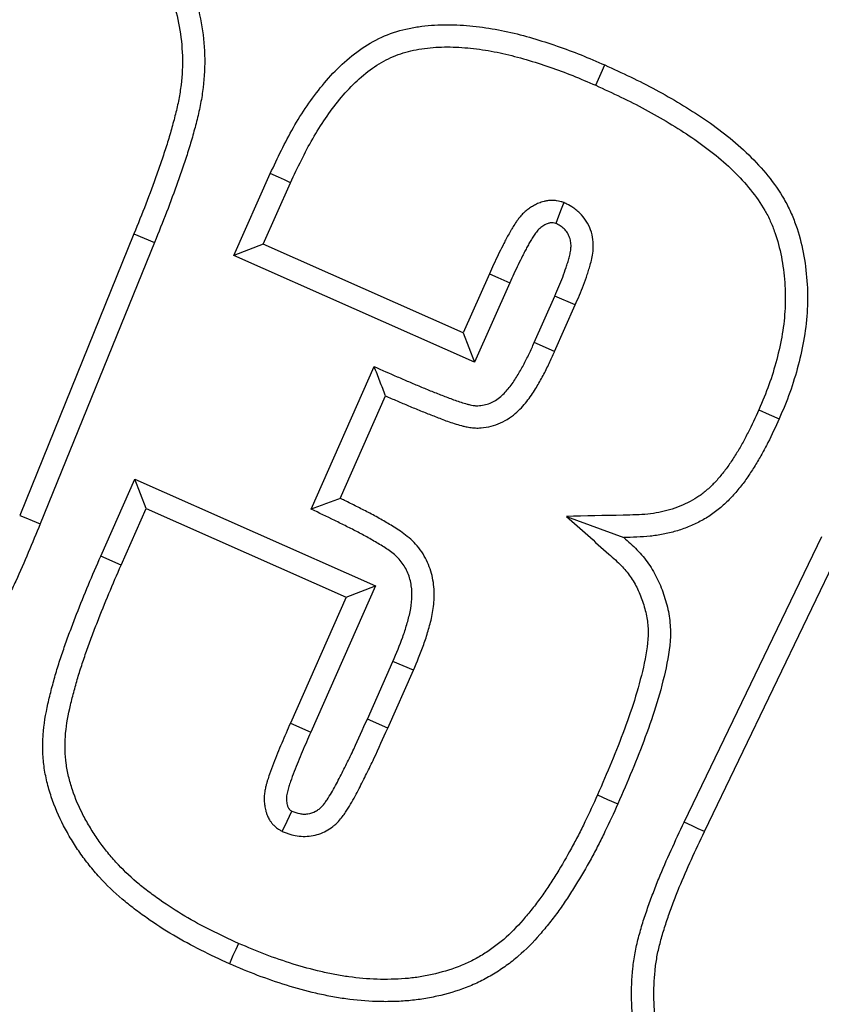
# Paper-space layout 'Корпус' of a CAD drawing. Units: millimetres. Extents: x -308 to 6721, y -17 to 2100.
# Drawn here: x 774 to 789, y 1918 to 1935 of the extents above; entities that cross this region are included whole.
import ezdxf

# ---------------------------------------------------------------- set-up
doc = ezdxf.new("R2010")
doc.units = ezdxf.units.MM

psp = doc.layouts.new('Корпус')

# ---------------------------------------------------------------- linework, layer by layer
at = {"color": 7, "linetype": 'Continuous', "lineweight": 25, "ltscale": 5}
for p, q in [((778.262397, 1931.219715), (778.919063, 1932.700255)), ((778.792838, 1931.424339), (779.284845, 1932.533634)), ((776.457182, 1931.608622), (774.396519, 1926.532948)), ((776.457182, 1931.608622), (776.829585, 1931.457431)), ((776.829585, 1931.457431), (774.768382, 1926.380428)), ((778.792838, 1931.424339), (778.262397, 1931.219715)), ((782.402266, 1929.825481), (778.792838, 1931.424339)), ((782.606731, 1929.295318), (778.262397, 1931.219715)), ((782.874422, 1930.889526), (782.402266, 1929.825481)), ((783.242116, 1930.727216), (782.606731, 1929.295318)), ((783.682934, 1929.651013), (784.053829, 1930.490086)), ((784.421833, 1930.328481), (784.053829, 1930.490086)), ((784.04965, 1929.486492), (784.421833, 1930.328481)), ((782.402266, 1929.825481), (782.606731, 1929.295318)), ((784.04965, 1929.486492), (783.682934, 1929.651013)), ((779.654773, 1926.644333), (780.794818, 1929.216275)), ((780.180815, 1926.839256), (780.999762, 1928.686801)), ((775.860701, 1925.799179), (776.474806, 1927.185474)), ((776.474806, 1927.185474), (780.819139, 1925.261077)), ((776.679502, 1926.655209), (776.474806, 1927.185474)), ((776.228632, 1925.637405), (776.679502, 1926.655209)), ((776.679502, 1926.655209), (780.288851, 1925.056386)), ((784.263214, 1926.514822), (785.297238, 1926.133592)), ((786.389445, 1921.001055), (788.873224, 1926.154061)), ((786.752192, 1920.827966), (789.234891, 1925.978732)), ((776.228632, 1925.637405), (775.860701, 1925.799179)), ((780.819139, 1925.261077), (779.648693, 1922.619212)), ((780.288851, 1925.056386), (780.819139, 1925.261077)), ((780.288851, 1925.056386), (779.281798, 1922.783318)), ((780.670173, 1922.856341), (781.132272, 1923.899103)), ((781.500898, 1923.738897), (781.132272, 1923.899103)), ((781.037632, 1922.693502), (781.500898, 1923.738897)), ((779.281798, 1922.783318), (779.648693, 1922.619212)), ((781.037632, 1922.693502), (780.670173, 1922.856341))]:
    psp.add_line(p, q, dxfattribs=at)
at = {"color": 7, "linetype": 'Continuous', "lineweight": 25, "ltscale": 5, "flags": 128}
for points in [[(784.790773, 1934.290646), (784.83966, 1934.400897), (784.888546, 1934.511147), (784.953705, 1934.658093)], [(779.284845, 1932.533634), (779.175095, 1932.583629), (779.065344, 1932.633622), (778.919063, 1932.700255)], [(784.216801, 1932.176019), (784.170278, 1932.057758), (784.119654, 1931.929068), (784.069029, 1931.800379)], [(782.874422, 1930.889526), (783.025709, 1930.822744), (783.242116, 1930.727216)], [(787.73569, 1928.436542), (787.919481, 1928.35519), (788.10327, 1928.273838)], [(774.396519, 1926.532948), (774.508116, 1926.487177), (774.619713, 1926.441405), (774.768382, 1926.380428)], [(784.823292, 1921.489844), (785.007063, 1921.408502), (785.190834, 1921.32716)], [(779.134792, 1920.832085), (779.221495, 1921.01426), (779.308199, 1921.196435)], [(786.752192, 1920.827966), (786.643355, 1920.879898), (786.534518, 1920.931831), (786.389445, 1921.001055)], [(778.344138, 1918.81219), (778.294986, 1918.702059), (778.245834, 1918.591929), (778.180314, 1918.445125)]]:
    psp.add_lwpolyline(points, dxfattribs=at)
at = {"color": 7, "linetype": 'Continuous', "lineweight": 25, "ltscale": 25}
psp.add_circle((638.207598, 1601.122856), 380.419561, dxfattribs=at)
psp.add_arc((638.207598, 1601.122856), 324.919195, 9.45554275, 170.48692973, dxfattribs=at)
at = {"color": 7, "linetype": 'Continuous', "lineweight": 25, "ltscale": 5}
for points, knots in [([(774.181639, 1939.106377), (774.361377, 1939.028604), (774.541115, 1938.950832), (774.805211, 1938.822953), (774.892266, 1938.778297), (775.064011, 1938.684422), (775.148747, 1938.635326), (775.399461, 1938.482213), (775.562121, 1938.372714), (775.876376, 1938.139176), (776.027707, 1938.014683), (776.317034, 1937.75082), (776.455194, 1937.611746), (776.718016, 1937.321556), (776.84294, 1937.170535), (777.077346, 1936.856918), (777.186566, 1936.69388), (777.378947, 1936.352588), (777.460355, 1936.173816), (777.589073, 1935.803791), (777.637986, 1935.613524), (777.707135, 1935.228139), (777.727288, 1935.032884), (777.740065, 1934.641443), (777.731342, 1934.445348), (777.695378, 1934.153852), (777.679927, 1934.057112), (777.643136, 1933.864887), (777.621402, 1933.769471), (777.573729, 1933.57966), (777.548559, 1933.485078), (777.496021, 1933.296575), (777.46811, 1933.20279), (777.409184, 1933.016171), (777.378335, 1932.923302), (777.315156, 1932.738094), (777.282872, 1932.645727), (777.185218, 1932.368908), (777.117823, 1932.185176), (776.976454, 1931.820212), (776.903039, 1931.638806), (776.829585, 1931.457431)], [0, 0, 0, 0, 0.0625, 0.0625, 0.09375, 0.09375, 0.125, 0.125, 0.1875, 0.1875, 0.25, 0.25, 0.3125, 0.3125, 0.375, 0.375, 0.4375, 0.4375, 0.5, 0.5, 0.5625, 0.5625, 0.625, 0.625, 0.6875, 0.6875, 0.71875, 0.71875, 0.75, 0.75, 0.78125, 0.78125, 0.8125, 0.8125, 0.84375, 0.84375, 0.875, 0.875, 0.9375, 0.9375, 1, 1, 1, 1]), ([(774.02876, 1938.734591), (774.206125, 1938.657841), (774.378296, 1938.583108), (774.624912, 1938.463693), (774.705351, 1938.422418), (774.86538, 1938.334946), (774.944553, 1938.28908), (775.179402, 1938.145657), (775.332687, 1938.04246), (775.626335, 1937.824236), (775.76668, 1937.708769), (776.036393, 1937.462793), (776.165656, 1937.332702), (776.411747, 1937.060985), (776.529449, 1936.918613), (776.746965, 1936.627593), (776.846809, 1936.478116), (777.018445, 1936.173626), (777.088265, 1936.020143), (777.20194, 1935.693359), (777.245937, 1935.522716), (777.307971, 1935.176982), (777.326214, 1935.000273), (777.337719, 1934.647828), (777.330077, 1934.475384), (777.297662, 1934.212657), (777.283573, 1934.12433), (777.249973, 1933.948779), (777.230342, 1933.862429), (777.185155, 1933.682514), (777.160309, 1933.589103), (777.109935, 1933.408364), (777.083635, 1933.319999), (777.027116, 1933.141001), (776.997236, 1933.051015), (776.935456, 1932.869912), (776.903438, 1932.778296), (776.806994, 1932.504903), (776.741657, 1932.326797), (776.603082, 1931.969045), (776.530641, 1931.79001), (776.457182, 1931.608622)], [0.0007805387, 0.0007805387, 0.0007805387, 0.0007805387, 0.0625, 0.0625, 0.09375, 0.09375, 0.125, 0.125, 0.1875, 0.1875, 0.25, 0.25, 0.3125, 0.3125, 0.375, 0.375, 0.4375, 0.4375, 0.5, 0.5, 0.5625, 0.5625, 0.625, 0.625, 0.6875, 0.6875, 0.71875, 0.71875, 0.75, 0.75, 0.78125, 0.78125, 0.8125, 0.8125, 0.84375, 0.84375, 0.875, 0.875, 0.9375, 0.9375, 0.9999630911, 0.9999630911, 0.9999630911, 0.9999630911]), ([(778.919063, 1932.700255), (779.049716, 1932.979674), (779.181949, 1933.25912), (779.412651, 1933.660582), (779.494486, 1933.791536), (779.668691, 1934.04635), (779.760612, 1934.170629), (779.956112, 1934.409613), (780.060477, 1934.523628), (780.284361, 1934.736275), (780.403032, 1934.835875), (780.6547, 1935.01479), (780.788563, 1935.093156), (781.069742, 1935.221191), (781.216902, 1935.270828), (781.442526, 1935.322771), (781.518547, 1935.336478), (781.671416, 1935.35849), (781.748226, 1935.36694), (781.979068, 1935.385462), (782.133599, 1935.387713), (782.442017, 1935.373997), (782.595888, 1935.359248), (782.901718, 1935.317575), (783.053693, 1935.290049), (783.355066, 1935.223244), (783.50439, 1935.183983), (783.800532, 1935.097091), (783.947533, 1935.049865), (784.239371, 1934.949355), (784.383984, 1934.89546), (784.670124, 1934.780011), (784.811914, 1934.719052), (784.953705, 1934.658093)], [0, 0, 0, 0, 0.125, 0.125, 0.1875, 0.1875, 0.25, 0.25, 0.3125, 0.3125, 0.375, 0.375, 0.4375, 0.4375, 0.5, 0.5, 0.53125, 0.53125, 0.5625, 0.5625, 0.625, 0.625, 0.6875, 0.6875, 0.75, 0.75, 0.8125, 0.8125, 0.875, 0.875, 0.9375, 0.9375, 1, 1, 1, 1]), ([(779.284845, 1932.533634), (779.415321, 1932.81264), (779.540602, 1933.076562), (779.756359, 1933.452017), (779.832349, 1933.573575), (779.994421, 1933.810642), (780.080587, 1933.927), (780.258321, 1934.144266), (780.350123, 1934.24441), (780.548307, 1934.432648), (780.654329, 1934.521387), (780.869165, 1934.674117), (780.979679, 1934.73855), (781.21175, 1934.844224), (781.332091, 1934.884909), (781.520188, 1934.928213), (781.585216, 1934.940009), (781.719313, 1934.959318), (781.788649, 1934.966968), (781.994661, 1934.983497), (782.130336, 1934.985537), (782.409567, 1934.973119), (782.552963, 1934.959459), (782.836114, 1934.920877), (782.976706, 1934.895435), (783.258088, 1934.833061), (783.398344, 1934.79623), (783.680262, 1934.713513), (783.822614, 1934.667795), (784.10253, 1934.571391), (784.239202, 1934.52047), (784.512784, 1934.410088), (784.650431, 1934.350982), (784.790773, 1934.290646)], [0.0005385188, 0.0005385188, 0.0005385188, 0.0005385188, 0.125, 0.125, 0.1875, 0.1875, 0.25, 0.25, 0.3125, 0.3125, 0.375, 0.375, 0.4375, 0.4375, 0.5, 0.5, 0.53125, 0.53125, 0.5625, 0.5625, 0.625, 0.625, 0.6875, 0.6875, 0.75, 0.75, 0.8125, 0.8125, 0.875, 0.875, 0.9375, 0.9375, 0.9993851685, 0.9993851685, 0.9993851685, 0.9993851685]), ([(784.953705, 1934.658093), (785.109311, 1934.586974), (785.264918, 1934.515855), (785.57333, 1934.367991), (785.72593, 1934.290777), (786.026774, 1934.127926), (786.175242, 1934.042786), (786.468589, 1933.866625), (786.613319, 1933.775354), (787.037842, 1933.487075), (787.30821, 1933.274956), (787.675565, 1932.916429), (787.791718, 1932.790396), (788.006704, 1932.524064), (788.106084, 1932.383801), (788.234185, 1932.161371), (788.273152, 1932.085113), (788.343608, 1931.929103), (788.3752, 1931.849412), (788.460152, 1931.607041), (788.503699, 1931.441126), (788.56868, 1931.105185), (788.590458, 1930.935137), (788.615445, 1930.593866), (788.617934, 1930.422493), (788.601615, 1930.080669), (788.582608, 1929.91034), (788.526424, 1929.572794), (788.489399, 1929.40565), (788.402351, 1929.074691), (788.352669, 1928.91073), (788.236552, 1928.589066), (788.169913, 1928.431451), (788.10327, 1928.273838)], [0, 0, 0, 0, 0.0625, 0.0625, 0.125, 0.125, 0.1875, 0.1875, 0.25, 0.25, 0.375, 0.375, 0.4375, 0.4375, 0.5, 0.5, 0.53125, 0.53125, 0.5625, 0.5625, 0.625, 0.625, 0.6875, 0.6875, 0.75, 0.75, 0.8125, 0.8125, 0.875, 0.875, 0.9375, 0.9375, 1, 1, 1, 1]), ([(784.790773, 1934.290646), (784.944959, 1934.220176), (785.096927, 1934.150666), (785.395132, 1934.007696), (785.54044, 1933.934154), (785.829597, 1933.777629), (785.973338, 1933.695206), (786.256654, 1933.525069), (786.395042, 1933.437744), (786.797016, 1933.164777), (787.048051, 1932.967246), (787.384556, 1932.638827), (787.490058, 1932.524208), (787.682871, 1932.285346), (787.770564, 1932.161036), (787.879507, 1931.971872), (787.912014, 1931.908252), (787.972142, 1931.775111), (787.999476, 1931.706264), (788.073702, 1931.494497), (788.112424, 1931.34756), (788.170737, 1931.046092), (788.190735, 1930.890378), (788.213466, 1930.579924), (788.215683, 1930.425222), (788.200934, 1930.116273), (788.183812, 1929.962353), (788.132282, 1929.652763), (788.098027, 1929.497741), (788.016315, 1929.187073), (787.969848, 1929.033971), (787.863978, 1928.740693), (787.801466, 1928.592121), (787.73569, 1928.436542)], [0.0005546628, 0.0005546628, 0.0005546628, 0.0005546628, 0.0625, 0.0625, 0.125, 0.125, 0.1875, 0.1875, 0.25, 0.25, 0.375, 0.375, 0.4375, 0.4375, 0.5, 0.5, 0.53125, 0.53125, 0.5625, 0.5625, 0.625, 0.625, 0.6875, 0.6875, 0.75, 0.75, 0.8125, 0.8125, 0.875, 0.875, 0.9375, 0.9375, 0.9991839173, 0.9991839173, 0.9991839173, 0.9991839173]), ([(784.216801, 1932.176019), (784.204819, 1932.17949), (784.192837, 1932.182961), (784.180855, 1932.186433), (784.166316, 1932.190645), (784.135536, 1932.200822), (784.073102, 1932.210323), (784.05941, 1932.211989), (784.029689, 1932.214252), (784.014028, 1932.214759), (783.970766, 1932.214413), (783.944719, 1932.211938), (783.898058, 1932.205012), (783.87741, 1932.200552), (783.840754, 1932.191231), (783.825082, 1932.186509), (783.778409, 1932.170989), (783.749638, 1932.15914), (783.696835, 1932.134259), (783.673108, 1932.121487), (783.626503, 1932.093843), (783.604008, 1932.079083), (783.56063, 1932.047854), (783.540146, 1932.031765), (783.498472, 1931.995843), (783.477253, 1931.975877), (783.43514, 1931.93104), (783.416546, 1931.908484), (783.385306, 1931.867641), (783.372288, 1931.849001), (783.338332, 1931.79876), (783.319438, 1931.768139), (783.294727, 1931.727821), (783.287116, 1931.715377), (783.270715, 1931.688452), (783.262236, 1931.67445), (783.236191, 1931.6307), (783.217412, 1931.597864), (783.183745, 1931.535354), (783.168494, 1931.505537), (783.140092, 1931.449361), (783.126835, 1931.42293), (783.086012, 1931.341501), (783.058893, 1931.287159), (783.004051, 1931.175157), (782.976061, 1931.116545), (782.923238, 1931.000714), (782.898458, 1930.944261), (782.874422, 1930.889526)], [-0.02575505, -0.02575505, -0.02575505, -0.02575505, 0, 0, 0, 0.03125, 0.03125, 0.0390625, 0.0390625, 0.046875, 0.046875, 0.0625, 0.0625, 0.078125, 0.078125, 0.09375, 0.09375, 0.125, 0.125, 0.15625, 0.15625, 0.1875, 0.1875, 0.21875, 0.21875, 0.25, 0.25, 0.28125, 0.28125, 0.3125, 0.3125, 0.375, 0.375, 0.40625, 0.40625, 0.4375, 0.4375, 0.5, 0.5, 0.5625, 0.5625, 0.625, 0.625, 0.75, 0.75, 0.875, 0.875, 0.999461672, 0.999461672, 0.999461672, 0.999461672]), ([(784.421833, 1930.328481), (784.421963, 1930.328778), (784.422092, 1930.329075), (784.422222, 1930.329372), (784.471345, 1930.441973), (784.523427, 1930.561017), (784.595704, 1930.75083), (784.618159, 1930.81422), (784.649762, 1930.909305), (784.65995, 1930.941), (784.679694, 1931.004362), (784.689975, 1931.038101), (784.710171, 1931.112241), (784.719983, 1931.152327), (784.736436, 1931.238927), (784.743204, 1931.285163), (784.749789, 1931.388576), (784.749456, 1931.445427), (784.733507, 1931.567824), (784.718619, 1931.626531), (784.678697, 1931.736474), (784.653678, 1931.788798), (784.589176, 1931.892034), (784.549294, 1931.942108), (784.483076, 1932.007442), (784.459817, 1932.027869), (784.410998, 1932.065974), (784.385255, 1932.083538), (784.316007, 1932.126511), (784.277727, 1932.145255), (784.250194, 1932.159157), (784.239063, 1932.164778), (784.227932, 1932.170398), (784.216801, 1932.176019)], [-0.000659586, -0.000659586, -0.000659586, -0.000659586, 0, 0, 0, 0.25, 0.25, 0.375, 0.375, 0.4375, 0.4375, 0.5, 0.5, 0.5625, 0.5625, 0.625, 0.625, 0.6875, 0.6875, 0.75, 0.75, 0.8125, 0.8125, 0.875, 0.875, 0.90625, 0.90625, 0.9375, 0.9375, 1, 1, 1, 1.025267367, 1.025267367, 1.025267367, 1.025267367]), ([(784.069029, 1931.800379), (784.054438, 1931.804606), (784.039845, 1931.808832), (784.021408, 1931.811639), (784.017711, 1931.812077), (784.010292, 1931.812642), (784.006569, 1931.812763), (783.995375, 1931.812673), (783.987882, 1931.812017), (783.972946, 1931.8098), (783.965504, 1931.808238), (783.950781, 1931.804494), (783.943509, 1931.802327), (783.922028, 1931.795184), (783.908123, 1931.789509), (783.880999, 1931.776728), (783.867767, 1931.76964), (783.841935, 1931.754318), (783.829351, 1931.746066), (783.804943, 1931.728494), (783.793109, 1931.719182), (783.770339, 1931.699555), (783.759423, 1931.689221), (783.738888, 1931.667359), (783.729296, 1931.655809), (783.711044, 1931.631947), (783.702381, 1931.619636), (783.677139, 1931.582288), (783.661321, 1931.556807), (783.637805, 1931.518439), (783.629976, 1931.505639), (783.614363, 1931.480007), (783.606591, 1931.467167), (783.583563, 1931.428485), (783.568668, 1931.402435), (783.540212, 1931.349601), (783.526522, 1931.322887), (783.499435, 1931.269312), (783.485976, 1931.242485), (783.445631, 1931.162008), (783.41884, 1931.10831), (783.36605, 1931.0005), (783.340185, 1930.946337), (783.290382, 1930.83713), (783.266249, 1930.782173), (783.242116, 1930.727216)], [0, 0, 0, 0, 0.03125, 0.03125, 0.0390625, 0.0390625, 0.046875, 0.046875, 0.0625, 0.0625, 0.078125, 0.078125, 0.09375, 0.09375, 0.125, 0.125, 0.15625, 0.15625, 0.1875, 0.1875, 0.21875, 0.21875, 0.25, 0.25, 0.28125, 0.28125, 0.3125, 0.3125, 0.375, 0.375, 0.40625, 0.40625, 0.4375, 0.4375, 0.5, 0.5, 0.5625, 0.5625, 0.625, 0.625, 0.75, 0.75, 0.875, 0.875, 1, 1, 1, 1]), ([(784.053829, 1930.490086), (784.103039, 1930.602886), (784.152246, 1930.715687), (784.217873, 1930.888035), (784.238415, 1930.945997), (784.267521, 1931.03357), (784.276939, 1931.062866), (784.295255, 1931.121645), (784.304192, 1931.15112), (784.320367, 1931.210497), (784.327602, 1931.240399), (784.339095, 1931.300892), (784.343422, 1931.331573), (784.347349, 1931.39325), (784.346902, 1931.424181), (784.338951, 1931.485204), (784.331408, 1931.5153), (784.310332, 1931.573342), (784.296895, 1931.601311), (784.264235, 1931.653583), (784.244851, 1931.677862), (784.211869, 1931.710403), (784.200249, 1931.720607), (784.175966, 1931.739561), (784.163291, 1931.748256), (784.124148, 1931.772546), (784.096589, 1931.786463), (784.069029, 1931.800379)], [0, 0, 0, 0, 0.25, 0.25, 0.375, 0.375, 0.4375, 0.4375, 0.5, 0.5, 0.5625, 0.5625, 0.625, 0.625, 0.6875, 0.6875, 0.75, 0.75, 0.8125, 0.8125, 0.875, 0.875, 0.90625, 0.90625, 0.9375, 0.9375, 1, 1, 1, 1]), ([(780.794818, 1929.216275), (780.932417, 1929.155186), (781.070037, 1929.094148), (781.277378, 1929.004697), (781.346608, 1928.975148), (781.485104, 1928.91612), (781.554315, 1928.886507), (781.693095, 1928.828157), (781.762749, 1928.799625), (781.867723, 1928.758041), (781.90277, 1928.744317), (781.972864, 1928.716874), (782.007897, 1928.703121), (782.112948, 1928.661747), (782.183015, 1928.634207), (782.324732, 1928.583252), (782.396401, 1928.56026), (782.487415, 1928.536203), (782.505679, 1928.531547), (782.542372, 1928.522907), (782.560809, 1928.51901), (782.588689, 1928.51468), (782.598023, 1928.513499), (782.616765, 1928.511732), (782.62617, 1928.511134), (782.654439, 1928.510149), (782.673356, 1928.510571), (782.729925, 1928.514701), (782.767287, 1928.521199), (782.84019, 1928.540363), (782.875836, 1928.553042), (782.944716, 1928.583893), (782.97789, 1928.602135), (783.040343, 1928.644205), (783.06967, 1928.667989), (783.125491, 1928.718777), (783.152053, 1928.745641), (783.202827, 1928.801325), (783.226994, 1928.830236), (783.295876, 1928.919692), (783.336838, 1928.983016), (783.395128, 1929.079879), (783.414086, 1929.112436), (783.451184, 1929.177971), (783.469306, 1929.210965), (783.522389, 1929.310605), (783.555921, 1929.377978), (783.62053, 1929.513943), (783.651732, 1929.582478), (783.682934, 1929.651013)], [0, 0, 0, 0, 0.125, 0.125, 0.1875, 0.1875, 0.25, 0.25, 0.3125, 0.3125, 0.34375, 0.34375, 0.375, 0.375, 0.4375, 0.4375, 0.5, 0.5, 0.515625, 0.515625, 0.53125, 0.53125, 0.5390625, 0.5390625, 0.546875, 0.546875, 0.5625, 0.5625, 0.59375, 0.59375, 0.625, 0.625, 0.65625, 0.65625, 0.6875, 0.6875, 0.71875, 0.71875, 0.75, 0.75, 0.8125, 0.8125, 0.84375, 0.84375, 0.875, 0.875, 0.9375, 0.9375, 1, 1, 1, 1]), ([(780.999762, 1928.686801), (781.016187, 1928.679671), (781.032619, 1928.672559), (781.119119, 1928.635241), (781.188892, 1928.605461), (781.327652, 1928.546321), (781.396797, 1928.51673), (781.539056, 1928.456918), (781.612771, 1928.426726), (781.720675, 1928.383982), (781.756221, 1928.370063), (781.826356, 1928.342604), (781.860496, 1928.329202), (781.965898, 1928.287689), (782.039406, 1928.258728), (782.19636, 1928.202294), (782.281691, 1928.174853), (782.387706, 1928.146831), (782.407571, 1928.141732), (782.456238, 1928.130273), (782.484752, 1928.12408), (782.534195, 1928.116401), (782.552158, 1928.114117), (782.587181, 1928.110816), (782.604495, 1928.109722), (782.655785, 1928.107934), (782.689102, 1928.108727), (782.786233, 1928.115819), (782.847166, 1928.126619), (782.96467, 1928.157506), (783.020134, 1928.177276), (783.129, 1928.226035), (783.182721, 1928.255505), (783.284614, 1928.324143), (783.328893, 1928.360453), (783.407242, 1928.43174), (783.441281, 1928.466315), (783.507592, 1928.53904), (783.53889, 1928.576506), (783.627446, 1928.691512), (783.676745, 1928.768351), (783.741739, 1928.876354), (783.762161, 1928.911443), (783.802649, 1928.982966), (783.822422, 1929.018967), (783.880329, 1929.127661), (783.917057, 1929.201506), (783.985436, 1929.345403), (784.01753, 1929.415941), (784.048732, 1929.484476), (784.049038, 1929.485148), (784.049344, 1929.48582), (784.04965, 1929.486492)], [0.1103415871, 0.1103415871, 0.1103415871, 0.1103415871, 0.125, 0.125, 0.1875, 0.1875, 0.25, 0.25, 0.3125, 0.3125, 0.34375, 0.34375, 0.375, 0.375, 0.4375, 0.4375, 0.5, 0.5, 0.515625, 0.515625, 0.53125, 0.53125, 0.5390625, 0.5390625, 0.546875, 0.546875, 0.5625, 0.5625, 0.59375, 0.59375, 0.625, 0.625, 0.65625, 0.65625, 0.6875, 0.6875, 0.71875, 0.71875, 0.75, 0.75, 0.8125, 0.8125, 0.84375, 0.84375, 0.875, 0.875, 0.9375, 0.9375, 1, 1, 1, 1.0006127664, 1.0006127664, 1.0006127664, 1.0006127664]), ([(780.999762, 1928.686801), (780.965447, 1928.774748), (780.931247, 1928.862911), (780.897108, 1928.951192), (780.862969, 1929.039472), (780.828891, 1929.127869), (780.794818, 1929.216275)], [0, 0, 0, 0, 0.000801926142, 0.000801926142, 0.000801926142, 0.001603853212, 0.001603853212, 0.001603853212, 0.001603853212]), ([(787.73569, 1928.436542), (787.670104, 1928.294821), (787.606475, 1928.157795), (787.506244, 1927.959816), (787.471998, 1927.895031), (787.400476, 1927.767002), (787.363113, 1927.703434), (787.285876, 1927.577913), (787.246822, 1927.517379), (787.166788, 1927.401782), (787.125009, 1927.34569), (787.036898, 1927.23494), (786.99186, 1927.181683), (786.924916, 1927.110031), (786.902493, 1927.087307), (786.855225, 1927.041836), (786.830683, 1927.019386), (786.779946, 1926.975028), (786.754348, 1926.953607), (786.704298, 1926.914053), (786.679936, 1926.895953), (786.605308, 1926.844556), (786.551211, 1926.812473), (786.435749, 1926.75242), (786.373823, 1926.724098), (786.249663, 1926.673822), (786.186918, 1926.651749), (786.060472, 1926.614151), (785.996523, 1926.598615), (785.865108, 1926.573152), (785.798048, 1926.563316), (785.594335, 1926.542002), (785.44813, 1926.538629), (785.289165, 1926.535435), (784.947181, 1926.528564), (784.605198, 1926.521693), (784.263214, 1926.514822)], [0.001764064, 0.001764064, 0.001764064, 0.001764064, 0.125, 0.125, 0.1875, 0.1875, 0.25, 0.25, 0.3125, 0.3125, 0.375, 0.375, 0.4375, 0.4375, 0.46875, 0.46875, 0.5, 0.5, 0.53125, 0.53125, 0.5625, 0.5625, 0.625, 0.625, 0.6875, 0.6875, 0.75, 0.75, 0.8125, 0.8125, 0.875, 0.875, 1, 1, 1, 1.268914524, 1.268914524, 1.268914524, 1.268914524]), ([(788.10327, 1928.273838), (788.036745, 1928.130075), (787.970129, 1927.986259), (787.862773, 1927.774209), (787.825756, 1927.704157), (787.748487, 1927.56584), (787.70833, 1927.497526), (787.625278, 1927.362554), (787.582349, 1927.295919), (787.492165, 1927.165662), (787.444819, 1927.102099), (787.346141, 1926.978067), (787.294998, 1926.917408), (787.213878, 1926.830583), (787.186054, 1926.802382), (787.128954, 1926.747453), (787.099698, 1926.720707), (787.040016, 1926.668529), (787.009619, 1926.64306), (786.947443, 1926.593923), (786.915653, 1926.570271), (786.817797, 1926.502877), (786.749383, 1926.462508), (786.608497, 1926.389231), (786.536132, 1926.356197), (786.389058, 1926.296643), (786.314216, 1926.270286), (786.162281, 1926.225108), (786.085144, 1926.206387), (785.929397, 1926.176209), (785.850801, 1926.164718), (785.614298, 1926.139973), (785.455764, 1926.136777), (785.297238, 1926.133592)], [0, 0, 0, 0, 0.125, 0.125, 0.1875, 0.1875, 0.25, 0.25, 0.3125, 0.3125, 0.375, 0.375, 0.4375, 0.4375, 0.46875, 0.46875, 0.5, 0.5, 0.53125, 0.53125, 0.5625, 0.5625, 0.625, 0.625, 0.6875, 0.6875, 0.75, 0.75, 0.8125, 0.8125, 0.875, 0.875, 1, 1, 1, 1]), ([(780.180815, 1926.839256), (780.09327, 1926.807121), (780.005633, 1926.774732), (779.917945, 1926.742205), (779.830256, 1926.709678), (779.742517, 1926.677013), (779.654773, 1926.644333)], [0, 0, 0, 0, 0.000800735863, 0.000800735863, 0.000800735863, 0.00160147288, 0.00160147288, 0.00160147288, 0.00160147288]), ([(781.500898, 1923.738897), (781.501274, 1923.73978), (781.501651, 1923.740663), (781.502027, 1923.741547), (781.563494, 1923.885799), (781.629753, 1924.041317), (781.716461, 1924.284735), (781.743218, 1924.366758), (781.779987, 1924.49101), (781.791688, 1924.532399), (781.814402, 1924.618854), (781.825261, 1924.663561), (781.854619, 1924.802394), (781.86979, 1924.901697), (781.881388, 1925.108332), (781.877638, 1925.216515), (781.844904, 1925.432168), (781.81599, 1925.540196), (781.75208, 1925.696441), (781.727294, 1925.747923), (781.669115, 1925.849444), (781.634949, 1925.900201), (781.524274, 1926.039755), (781.443148, 1926.114765), (781.279589, 1926.24269), (781.198876, 1926.293725), (781.088522, 1926.360443), (781.053968, 1926.380726), (780.98546, 1926.421125), (780.95014, 1926.441908), (780.876981, 1926.483947), (780.838578, 1926.505408), (780.763496, 1926.54599), (780.726485, 1926.565416), (780.617495, 1926.621901), (780.547131, 1926.65776), (780.40335, 1926.730243), (780.330903, 1926.76618), (780.232646, 1926.814159), (780.206728, 1926.82674), (780.180815, 1926.839256)], [-0.0007653375, -0.0007653375, -0.0007653375, -0.0007653375, 0, 0, 0, 0.125, 0.125, 0.1875, 0.1875, 0.21875, 0.21875, 0.25, 0.25, 0.3125, 0.3125, 0.375, 0.375, 0.4375, 0.4375, 0.46875, 0.46875, 0.5, 0.5, 0.5625, 0.5625, 0.625, 0.625, 0.65625, 0.65625, 0.6875, 0.6875, 0.71875, 0.71875, 0.75, 0.75, 0.8125, 0.8125, 0.875, 0.875, 0.897378316, 0.897378316, 0.897378316, 0.897378316]), ([(781.132272, 1923.899103), (781.194185, 1924.0444), (781.255971, 1924.189768), (781.335422, 1924.412813), (781.359912, 1924.487894), (781.393534, 1924.601512), (781.404274, 1924.639545), (781.424353, 1924.71597), (781.433651, 1924.754368), (781.458155, 1924.870245), (781.469867, 1924.948619), (781.478726, 1925.106456), (781.475762, 1925.185874), (781.452037, 1925.342174), (781.431321, 1925.418989), (781.386405, 1925.528797), (781.369148, 1925.564527), (781.329819, 1925.633156), (781.307699, 1925.666013), (781.234039, 1925.758893), (781.175927, 1925.813509), (781.05158, 1925.910765), (780.984907, 1925.953417), (780.883587, 1926.014673), (780.849556, 1926.034665), (780.781557, 1926.074764), (780.747534, 1926.094776), (780.679095, 1926.134102), (780.644646, 1926.153352), (780.57521, 1926.190882), (780.540264, 1926.209233), (780.435126, 1926.263721), (780.364796, 1926.299572), (780.223833, 1926.370633), (780.153122, 1926.405709), (779.940331, 1926.509616), (779.797566, 1926.577021), (779.654773, 1926.644333)], [0, 0, 0, 0, 0.125, 0.125, 0.1875, 0.1875, 0.21875, 0.21875, 0.25, 0.25, 0.3125, 0.3125, 0.375, 0.375, 0.4375, 0.4375, 0.46875, 0.46875, 0.5, 0.5, 0.5625, 0.5625, 0.625, 0.625, 0.65625, 0.65625, 0.6875, 0.6875, 0.71875, 0.71875, 0.75, 0.75, 0.8125, 0.8125, 0.875, 0.875, 1, 1, 1, 1]), ([(784.263214, 1926.514822), (784.518892, 1926.287602), (784.774569, 1926.060382), (785.030247, 1925.833162), (785.111785, 1925.760699), (785.186379, 1925.693999), (785.281734, 1925.597025), (785.310271, 1925.565817), (785.365025, 1925.500176), (785.391145, 1925.46594), (785.465234, 1925.359723), (785.508309, 1925.285143), (785.584602, 1925.124929), (785.618238, 1925.038479), (785.676254, 1924.860384), (785.699127, 1924.772566), (785.721949, 1924.644105), (785.727597, 1924.602141), (785.735248, 1924.516872), (785.737245, 1924.473777), (785.738223, 1924.257267), (785.709507, 1924.066551), (785.625653, 1923.669768), (785.572181, 1923.469146), (785.451306, 1923.071052), (785.383207, 1922.873313), (785.235979, 1922.476758), (785.157497, 1922.278735), (784.994478, 1921.88529), (784.909351, 1921.688601), (784.823292, 1921.489844)], [-0.195978605, -0.195978605, -0.195978605, -0.195978605, 0, 0, 0, 0.0625, 0.0625, 0.09375, 0.09375, 0.125, 0.125, 0.1875, 0.1875, 0.25, 0.25, 0.3125, 0.3125, 0.34375, 0.34375, 0.375, 0.375, 0.5, 0.5, 0.625, 0.625, 0.75, 0.75, 0.875, 0.875, 0.999377782, 0.999377782, 0.999377782, 0.999377782]), ([(774.768382, 1926.380428), (774.69665, 1926.207297), (774.624982, 1926.03413), (774.478959, 1925.688917), (774.403782, 1925.517227), (774.285924, 1925.262005), (774.245973, 1925.177244), (774.164949, 1925.008262), (774.123926, 1924.924006), (774.040466, 1924.756173), (773.997809, 1924.672723), (773.908121, 1924.508194), (773.86133, 1924.426983), (773.767078, 1924.26496), (773.719446, 1924.184246), (773.618232, 1924.026499), (773.564777, 1923.949426), (773.451667, 1923.799949), (773.392131, 1923.727445), (773.268034, 1923.586784), (773.20357, 1923.518523), (773.002947, 1923.32125), (772.858379, 1923.201281), (772.629004, 1923.038379), (772.550748, 1922.98654), (772.391905, 1922.886816), (772.311195, 1922.839075), (771.900927, 1922.612622), (771.54949, 1922.471406), (770.819125, 1922.300525), (770.441627, 1922.270769), (769.879669, 1922.294013), (769.692873, 1922.313148), (769.321897, 1922.36753), (769.137681, 1922.40293), (768.772546, 1922.488432), (768.59171, 1922.538718), (768.235913, 1922.656359), (768.06073, 1922.723202), (767.885547, 1922.790044)], [0, 0, 0, 0, 0.0625, 0.0625, 0.125, 0.125, 0.15625, 0.15625, 0.1875, 0.1875, 0.21875, 0.21875, 0.25, 0.25, 0.28125, 0.28125, 0.3125, 0.3125, 0.34375, 0.34375, 0.375, 0.375, 0.4375, 0.4375, 0.46875, 0.46875, 0.5, 0.5, 0.625, 0.625, 0.75, 0.75, 0.8125, 0.8125, 0.875, 0.875, 0.9375, 0.9375, 1, 1, 1, 1]), ([(785.297238, 1926.133592), (785.378767, 1926.061138), (785.460296, 1925.988683), (785.574654, 1925.872384), (785.611404, 1925.832273), (785.681177, 1925.748627), (785.714282, 1925.70522), (785.807918, 1925.570979), (785.862519, 1925.476153), (785.956154, 1925.27952), (785.995606, 1925.177676), (786.063203, 1924.970169), (786.091024, 1924.864428), (786.119591, 1924.703632), (786.126873, 1924.649651), (786.136604, 1924.541192), (786.139114, 1924.486736), (786.140344, 1924.214506), (786.105831, 1923.998046), (786.015805, 1923.572063), (785.959568, 1923.361596), (785.833091, 1922.945054), (785.762143, 1922.739193), (785.61063, 1922.331096), (785.530405, 1922.128734), (785.36379, 1921.726611), (785.277313, 1921.526885), (785.190834, 1921.32716)], [0, 0, 0, 0, 0.0625, 0.0625, 0.09375, 0.09375, 0.125, 0.125, 0.1875, 0.1875, 0.25, 0.25, 0.3125, 0.3125, 0.34375, 0.34375, 0.375, 0.375, 0.5, 0.5, 0.625, 0.625, 0.75, 0.75, 0.875, 0.875, 1, 1, 1, 1]), ([(778.180314, 1918.445125), (778.008783, 1918.524614), (777.837258, 1918.604154), (777.499095, 1918.77332), (777.332332, 1918.862678), (777.006655, 1919.054917), (776.848387, 1919.158532), (776.616995, 1919.322552), (776.540578, 1919.37827), (776.389913, 1919.492508), (776.315786, 1919.551195), (776.099255, 1919.734427), (775.96316, 1919.866268), (775.772838, 1920.076603), (775.711322, 1920.148504), (775.592919, 1920.295952), (775.536293, 1920.371693), (775.42888, 1920.52728), (775.37779, 1920.606914), (775.279473, 1920.768465), (775.232485, 1920.850536), (775.101161, 1921.101901), (775.025901, 1921.276156), (774.936936, 1921.545435), (774.9114, 1921.636529), (774.867214, 1921.820472), (774.848489, 1921.913314), (774.823364, 1922.100672), (774.816921, 1922.195182), (774.811876, 1922.384291), (774.81347, 1922.47891), (774.833197, 1922.761834), (774.865554, 1922.948766), (774.926991, 1923.225643), (774.949577, 1923.317441), (774.997524, 1923.500325), (775.02273, 1923.591456), (775.075774, 1923.772927), (775.103733, 1923.86323), (775.162915, 1924.042765), (775.193989, 1924.132048), (775.257615, 1924.310092), (775.290041, 1924.398892), (775.355877, 1924.576108), (775.389353, 1924.664502), (775.491789, 1924.928917), (775.562809, 1925.104152), (775.709473, 1925.452642), (775.785087, 1925.62591), (775.860701, 1925.799179)], [0, 0, 0, 0, 0.0625, 0.0625, 0.125, 0.125, 0.1875, 0.1875, 0.21875, 0.21875, 0.25, 0.25, 0.3125, 0.3125, 0.34375, 0.34375, 0.375, 0.375, 0.40625, 0.40625, 0.4375, 0.4375, 0.5, 0.5, 0.53125, 0.53125, 0.5625, 0.5625, 0.59375, 0.59375, 0.625, 0.625, 0.6875, 0.6875, 0.71875, 0.71875, 0.75, 0.75, 0.78125, 0.78125, 0.8125, 0.8125, 0.84375, 0.84375, 0.875, 0.875, 0.9375, 0.9375, 1, 1, 1, 1]), ([(778.344138, 1918.81219), (778.174132, 1918.890974), (778.008747, 1918.967776), (777.685614, 1919.129424), (777.527147, 1919.214404), (777.220455, 1919.395437), (777.07376, 1919.491435), (776.852953, 1919.647952), (776.779002, 1919.701886), (776.637163, 1919.809432), (776.568969, 1919.863465), (776.371782, 1920.030327), (776.250389, 1920.147872), (776.076265, 1920.340306), (776.019209, 1920.407011), (775.911808, 1920.540758), (775.861798, 1920.607648), (775.764891, 1920.748017), (775.717413, 1920.821971), (775.62653, 1920.971308), (775.584018, 1921.045653), (775.466804, 1921.27001), (775.399906, 1921.425336), (775.322386, 1921.659973), (775.299857, 1921.74019), (775.260369, 1921.90457), (775.244516, 1921.984117), (775.224053, 1922.136708), (775.218393, 1922.217483), (775.213966, 1922.383428), (775.215364, 1922.464494), (775.232259, 1922.706798), (775.260621, 1922.873808), (775.318028, 1923.132524), (775.339392, 1923.219444), (775.385277, 1923.394464), (775.409666, 1923.482642), (775.460401, 1923.656212), (775.486837, 1923.741599), (775.54325, 1923.912735), (775.573219, 1923.998886), (775.635349, 1924.172744), (775.667395, 1924.260511), (775.732052, 1924.434552), (775.764869, 1924.521204), (775.865103, 1924.779933), (775.934626, 1924.951487), (776.078421, 1925.293157), (776.153168, 1925.464481), (776.228632, 1925.637405)], [0.0006266674, 0.0006266674, 0.0006266674, 0.0006266674, 0.0625, 0.0625, 0.125, 0.125, 0.1875, 0.1875, 0.21875, 0.21875, 0.25, 0.25, 0.3125, 0.3125, 0.34375, 0.34375, 0.375, 0.375, 0.40625, 0.40625, 0.4375, 0.4375, 0.5, 0.5, 0.53125, 0.53125, 0.5625, 0.5625, 0.59375, 0.59375, 0.625, 0.625, 0.6875, 0.6875, 0.71875, 0.71875, 0.75, 0.75, 0.78125, 0.78125, 0.8125, 0.8125, 0.84375, 0.84375, 0.875, 0.875, 0.9375, 0.9375, 0.9998778127, 0.9998778127, 0.9998778127, 0.9998778127]), ([(779.281797, 1922.783318), (779.230052, 1922.66763), (779.174784, 1922.542284), (779.099244, 1922.361619), (779.074964, 1922.303292), (779.024787, 1922.181495), (778.999217, 1922.117838), (778.950895, 1921.992055), (778.927673, 1921.930759), (778.891915, 1921.827318), (778.880151, 1921.79108), (778.864185, 1921.738598), (778.85907, 1921.721251), (778.849186, 1921.686867), (778.843923, 1921.668442), (778.832468, 1921.62354), (778.826508, 1921.597833), (778.816355, 1921.539558), (778.81262, 1921.509185), (778.808568, 1921.447572), (778.808296, 1921.416136), (778.811016, 1921.355575), (778.813952, 1921.326012), (778.822491, 1921.268322), (778.828187, 1921.238339), (778.841743, 1921.187898), (778.84707, 1921.170431), (778.85969, 1921.134588), (778.866794, 1921.116206), (778.887457, 1921.071747), (778.900736, 1921.046454), (778.928496, 1921.004933), (778.939072, 1920.990511), (778.963508, 1920.961083), (778.978174, 1920.945398), (779.020373, 1920.905422), (779.045474, 1920.887452), (779.083631, 1920.862017), (779.096934, 1920.854415), (779.103975, 1920.850262), (779.114247, 1920.844203), (779.12452, 1920.838144), (779.134792, 1920.832085)], [-0.000000039, -0.000000039, -0.000000039, -0.000000039, 0.25, 0.25, 0.375, 0.375, 0.5, 0.5, 0.625, 0.625, 0.6875, 0.6875, 0.71875, 0.71875, 0.75, 0.75, 0.78125, 0.78125, 0.8125, 0.8125, 0.84375, 0.84375, 0.875, 0.875, 0.90625, 0.90625, 0.921875, 0.921875, 0.9375, 0.9375, 0.953125, 0.953125, 0.9609375, 0.9609375, 0.96875, 0.96875, 0.984375, 0.984375, 1, 1, 1, 1.022797581, 1.022797581, 1.022797581, 1.022797581]), ([(779.308199, 1921.196435), (779.354633, 1921.179195), (779.401067, 1921.161956), (779.473486, 1921.147506), (779.498145, 1921.144661), (779.547653, 1921.143214), (779.572494, 1921.144603), (779.645942, 1921.155472), (779.693484, 1921.171619), (779.758743, 1921.207073), (779.779498, 1921.220743), (779.808739, 1921.243599), (779.818171, 1921.25161), (779.836337, 1921.268343), (779.845054, 1921.277075), (779.870247, 1921.30414), (779.885802, 1921.323326), (779.915698, 1921.362546), (779.930013, 1921.382612), (779.971577, 1921.443749), (779.997583, 1921.485645), (780.072674, 1921.613004), (780.118513, 1921.700311), (780.208589, 1921.875633), (780.252812, 1921.963702), (780.340961, 1922.140003), (780.384406, 1922.228465), (780.509995, 1922.496114), (780.589791, 1922.676403), (780.670173, 1922.856341)], [0, 0, 0, 0, 0.0625, 0.0625, 0.09375, 0.09375, 0.125, 0.125, 0.1875, 0.1875, 0.21875, 0.21875, 0.234375, 0.234375, 0.25, 0.25, 0.28125, 0.28125, 0.3125, 0.3125, 0.375, 0.375, 0.5, 0.5, 0.625, 0.625, 0.75, 0.75, 1, 1, 1, 1]), ([(779.134792, 1920.832085), (779.145965, 1920.827937), (779.157137, 1920.823789), (779.16831, 1920.819641), (779.214496, 1920.802493), (779.28068, 1920.776131), (779.415701, 1920.749189), (779.463537, 1920.743577), (779.558776, 1920.740793), (779.60723, 1920.743443), (779.752982, 1920.765012), (779.845345, 1920.796714), (779.970618, 1920.864772), (780.009852, 1920.89066), (780.064843, 1920.933644), (780.082531, 1920.948669), (780.116597, 1920.980049), (780.133002, 1920.996516), (780.176953, 1921.043735), (780.200319, 1921.072939), (780.240481, 1921.125628), (780.258992, 1921.151631), (780.310774, 1921.227798), (780.340413, 1921.275752), (780.425689, 1921.420385), (780.47474, 1921.514158), (780.567364, 1921.694439), (780.611646, 1921.782641), (780.701113, 1921.961578), (780.746711, 1922.054423), (780.876958, 1922.331998), (780.956544, 1922.511978), (781.037145, 1922.692407), (781.037308, 1922.692772), (781.037471, 1922.693137), (781.037634, 1922.693501)], [-0.015118562, -0.015118562, -0.015118562, -0.015118562, 0, 0, 0, 0.0625, 0.0625, 0.09375, 0.09375, 0.125, 0.125, 0.1875, 0.1875, 0.21875, 0.21875, 0.234375, 0.234375, 0.25, 0.25, 0.28125, 0.28125, 0.3125, 0.3125, 0.375, 0.375, 0.5, 0.5, 0.625, 0.625, 0.75, 0.75, 1, 1, 1, 1.000505542, 1.000505542, 1.000505542, 1.000505542]), ([(779.648693, 1922.619212), (779.596371, 1922.502236), (779.544667, 1922.385009), (779.470524, 1922.207686), (779.445902, 1922.148533), (779.397095, 1922.030059), (779.373221, 1921.970614), (779.327272, 1921.851007), (779.30463, 1921.791025), (779.273236, 1921.700211), (779.263354, 1921.669758), (779.24937, 1921.623793), (779.244837, 1921.608426), (779.235979, 1921.577611), (779.231608, 1921.562169), (779.223684, 1921.531106), (779.220139, 1921.515483), (779.214642, 1921.483935), (779.212704, 1921.468003), (779.210599, 1921.436), (779.210455, 1921.419926), (779.211896, 1921.387853), (779.213469, 1921.371856), (779.218159, 1921.340171), (779.221219, 1921.324493), (779.227454, 1921.301289), (779.22981, 1921.293607), (779.235179, 1921.278356), (779.23818, 1921.27075), (779.245049, 1921.255968), (779.248924, 1921.24881), (779.255608, 1921.238813), (779.257981, 1921.235603), (779.263052, 1921.229495), (779.265755, 1921.226603), (779.274369, 1921.218443), (779.280752, 1921.213653), (779.294156, 1921.204719), (779.301177, 1921.200577), (779.308199, 1921.196435)], [0, 0, 0, 0, 0.25, 0.25, 0.375, 0.375, 0.5, 0.5, 0.625, 0.625, 0.6875, 0.6875, 0.71875, 0.71875, 0.75, 0.75, 0.78125, 0.78125, 0.8125, 0.8125, 0.84375, 0.84375, 0.875, 0.875, 0.90625, 0.90625, 0.921875, 0.921875, 0.9375, 0.9375, 0.953125, 0.953125, 0.9609375, 0.9609375, 0.96875, 0.96875, 0.984375, 0.984375, 1, 1, 1, 1]), ([(784.823292, 1921.489844), (784.747755, 1921.322853), (784.674834, 1921.162039), (784.558788, 1920.92444), (784.518794, 1920.845054), (784.436935, 1920.686351), (784.395119, 1920.606872), (784.268828, 1920.373466), (784.18229, 1920.225264), (784.041288, 1919.999157), (783.992929, 1919.92302), (783.897128, 1919.7769), (783.849494, 1919.706973), (783.749999, 1919.569583), (783.697861, 1919.501367), (783.589809, 1919.365424), (783.534998, 1919.298927), (783.368694, 1919.108032), (783.253074, 1918.990045), (783.070535, 1918.832028), (783.008817, 1918.783239), (782.878135, 1918.689113), (782.808902, 1918.643346), (782.670718, 1918.559303), (782.602297, 1918.521596), (782.459967, 1918.452267), (782.385586, 1918.420216), (782.158229, 1918.332555), (782.003212, 1918.28729), (781.757007, 1918.232129), (781.675303, 1918.216254), (781.514399, 1918.191337), (781.434175, 1918.182319), (781.268395, 1918.169303), (781.183528, 1918.165263), (781.014345, 1918.161626), (780.929515, 1918.162077), (780.675486, 1918.170113), (780.507193, 1918.184591), (780.254999, 1918.219853), (780.171108, 1918.233852), (780.002175, 1918.265933), (779.916995, 1918.284006), (779.662598, 1918.342525), (779.496947, 1918.387417), (779.163442, 1918.491498), (778.99513, 1918.549301), (778.670855, 1918.672282), (778.512144, 1918.740049), (778.344138, 1918.81219)], [0.0003670741, 0.0003670741, 0.0003670741, 0.0003670741, 0.0625, 0.0625, 0.09375, 0.09375, 0.125, 0.125, 0.1875, 0.1875, 0.21875, 0.21875, 0.25, 0.25, 0.28125, 0.28125, 0.3125, 0.3125, 0.375, 0.375, 0.40625, 0.40625, 0.4375, 0.4375, 0.46875, 0.46875, 0.5, 0.5, 0.5625, 0.5625, 0.59375, 0.59375, 0.625, 0.625, 0.65625, 0.65625, 0.6875, 0.6875, 0.75, 0.75, 0.78125, 0.78125, 0.8125, 0.8125, 0.875, 0.875, 0.9375, 0.9375, 0.9993586601, 0.9993586601, 0.9993586601, 0.9993586601]), ([(785.190834, 1921.32716), (785.115146, 1921.159831), (785.039355, 1920.99255), (784.918481, 1920.745066), (784.877164, 1920.663065), (784.792976, 1920.499846), (784.750216, 1920.418563), (784.619121, 1920.176277), (784.526516, 1920.017689), (784.380741, 1919.783928), (784.3315, 1919.706382), (784.230803, 1919.552793), (784.179125, 1919.476897), (784.071426, 1919.328178), (784.015624, 1919.255209), (783.901331, 1919.111411), (783.842927, 1919.040513), (783.66199, 1918.832822), (783.533328, 1918.701051), (783.324995, 1918.520705), (783.252899, 1918.463716), (783.103858, 1918.356367), (783.027146, 1918.305659), (782.87018, 1918.210193), (782.789702, 1918.165811), (782.624576, 1918.085378), (782.5401, 1918.049027), (782.282979, 1917.94989), (782.106219, 1917.898481), (781.83731, 1917.838232), (781.747097, 1917.820657), (781.565619, 1917.792555), (781.474314, 1917.782309), (781.291174, 1917.767931), (781.199383, 1917.763587), (781.015768, 1917.75964), (780.923916, 1917.760129), (780.648561, 1917.76884), (780.465302, 1917.784614), (780.192459, 1917.822764), (780.101868, 1917.837894), (779.921443, 1917.872157), (779.83159, 1917.891231), (779.563102, 1917.952992), (779.385765, 1918.001074), (779.03515, 1918.110494), (778.861324, 1918.17019), (778.517943, 1918.300416), (778.349076, 1918.372652), (778.180314, 1918.445125)], [0, 0, 0, 0, 0.0625, 0.0625, 0.09375, 0.09375, 0.125, 0.125, 0.1875, 0.1875, 0.21875, 0.21875, 0.25, 0.25, 0.28125, 0.28125, 0.3125, 0.3125, 0.375, 0.375, 0.40625, 0.40625, 0.4375, 0.4375, 0.46875, 0.46875, 0.5, 0.5, 0.5625, 0.5625, 0.59375, 0.59375, 0.625, 0.625, 0.65625, 0.65625, 0.6875, 0.6875, 0.75, 0.75, 0.78125, 0.78125, 0.8125, 0.8125, 0.875, 0.875, 0.9375, 0.9375, 1, 1, 1, 1]), ([(788.678656, 1913.61964), (788.510887, 1913.703353), (788.343119, 1913.787067), (788.095296, 1913.919651), (788.013361, 1913.965087), (787.851224, 1914.059071), (787.770975, 1914.107516), (787.532652, 1914.256806), (787.376702, 1914.361177), (787.072943, 1914.580942), (786.925398, 1914.696852), (786.643535, 1914.94418), (786.509032, 1915.075432), (786.259137, 1915.355195), (786.144566, 1915.504173), (785.940164, 1915.818713), (785.848919, 1915.983501), (785.734275, 1916.240347), (785.700086, 1916.327691), (785.639728, 1916.505213), (785.613369, 1916.595322), (785.543413, 1916.86792), (785.50853, 1917.052374), (785.458488, 1917.423966), (785.443522, 1917.611149), (785.43595, 1917.985998), (785.442799, 1918.173784), (785.472005, 1918.453506), (785.485065, 1918.546385), (785.518714, 1918.73079), (785.539552, 1918.822204), (785.586957, 1919.003547), (785.612824, 1919.093666), (785.667873, 1919.272814), (785.697582, 1919.361689), (785.760045, 1919.538396), (785.792391, 1919.626367), (785.858468, 1919.801751), (785.8925, 1919.889057), (785.998781, 1920.149304), (786.074328, 1920.320881), (786.229409, 1920.662112), (786.309404, 1920.831597), (786.389445, 1921.001055)], [0, 0, 0, 0, 0.0625, 0.0625, 0.09375, 0.09375, 0.125, 0.125, 0.1875, 0.1875, 0.25, 0.25, 0.3125, 0.3125, 0.375, 0.375, 0.4375, 0.4375, 0.46875, 0.46875, 0.5, 0.5, 0.5625, 0.5625, 0.625, 0.625, 0.6875, 0.6875, 0.71875, 0.71875, 0.75, 0.75, 0.78125, 0.78125, 0.8125, 0.8125, 0.84375, 0.84375, 0.875, 0.875, 0.9375, 0.9375, 1, 1, 1, 1]), ([(788.852152, 1913.98225), (788.686449, 1914.064935), (788.524124, 1914.146058), (788.288255, 1914.272247), (788.210796, 1914.315209), (788.056914, 1914.404407), (787.980596, 1914.450475), (787.753509, 1914.592727), (787.603804, 1914.692956), (787.317025, 1914.900436), (787.179662, 1915.008461), (786.919455, 1915.236787), (786.796343, 1915.357112), (786.571332, 1915.609017), (786.470534, 1915.740178), (786.288226, 1916.02072), (786.206197, 1916.169153), (786.10617, 1916.393253), (786.07689, 1916.468033), (786.023985, 1916.623633), (786.000454, 1916.703897), (785.93717, 1916.950494), (785.904928, 1917.120347), (785.858746, 1917.463279), (785.845044, 1917.635079), (785.838111, 1917.978302), (785.844517, 1918.15089), (785.870772, 1918.402345), (785.882392, 1918.484822), (785.912178, 1918.648056), (785.930324, 1918.727878), (785.973899, 1918.89457), (785.998717, 1918.981136), (786.05037, 1919.149235), (786.077881, 1919.231566), (786.137638, 1919.400617), (786.169522, 1919.487359), (786.233568, 1919.657352), (786.26604, 1919.740648), (786.367975, 1919.990253), (786.441732, 1920.157876), (786.593607, 1920.492055), (786.672314, 1920.658854), (786.752192, 1920.827966)], [0.0007398473, 0.0007398473, 0.0007398473, 0.0007398473, 0.0625, 0.0625, 0.09375, 0.09375, 0.125, 0.125, 0.1875, 0.1875, 0.25, 0.25, 0.3125, 0.3125, 0.375, 0.375, 0.4375, 0.4375, 0.46875, 0.46875, 0.5, 0.5, 0.5625, 0.5625, 0.625, 0.625, 0.6875, 0.6875, 0.71875, 0.71875, 0.75, 0.75, 0.78125, 0.78125, 0.8125, 0.8125, 0.84375, 0.84375, 0.875, 0.875, 0.9375, 0.9375, 0.9998242348, 0.9998242348, 0.9998242348, 0.9998242348])]:
    psp.add_open_spline(points, degree=3, knots=knots, dxfattribs=at)

doc.saveas('drawing.dxf')
